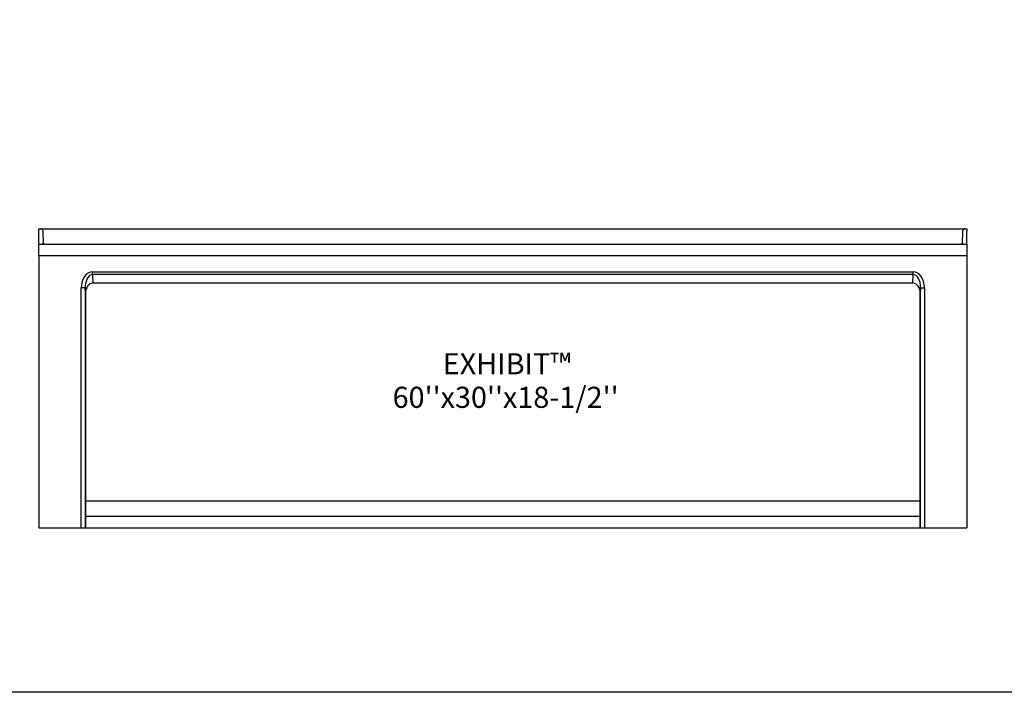
# Model space of a CAD drawing. Units: inches. Extents: x -13 to 228, y 13 to 103.
# Drawn here: x 47 to 110, y 13 to 57 of the extents above; entities that cross this region are included whole.
import ezdxf

# ---------------------------------------------------------------- set-up
doc = ezdxf.new("R2010")
doc.units = ezdxf.units.IN
doc.header["$MEASUREMENT"] = 0
doc.layers.add('ARCHITECT', color=7, linetype='Continuous')
doc.styles.add('FICHE', font='ARIAL.TTF')

msp = doc.modelspace()

# ---------------------------------------------------------------- linework, layer by layer
at = {"color": 7, "linetype": 'Continuous'}
for p, q in [((47.787, 43.119), (47.917, 43.119)), ((47.787, 42.972), (47.787, 43.119)), ((47.917, 43.119), (48.416, 43.119)), ((48.416, 43.119), (106.908, 43.119)), ((106.908, 43.119), (107.408, 43.119)), ((107.408, 43.119), (107.537, 43.119)), ((107.537, 43.119), (107.537, 42.972)), ((47.787, 42.156), (47.787, 42.972)), ((48.046, 42.888), (48.068, 42.231)), ((107.256, 42.231), (107.279, 42.888)), ((107.537, 42.156), (107.537, 42.972)), ((47.787, 42.156), (47.787, 42.119)), ((47.787, 42.119), (49.044, 42.119)), ((47.787, 41.369), (47.787, 42.119)), ((49.044, 42.119), (106.281, 42.119)), ((106.281, 42.119), (107.537, 42.119)), ((107.537, 42.119), (107.537, 42.156)), ((107.537, 42.119), (107.537, 41.369)), ((107.537, 41.369), (47.787, 41.369)), ((47.787, 41.369), (47.787, 23.869)), ((107.537, 41.369), (107.537, 23.869)), ((51.248, 40.171), (51.248, 40.347)), ((51.248, 40.347), (104.077, 40.347)), ((104.077, 40.171), (51.248, 40.171)), ((51.248, 40.171), (51.273, 39.619)), ((104.052, 39.619), (104.077, 40.171)), ((104.077, 40.171), (104.077, 40.347)), ((50.771, 39.32), (50.521, 39.32)), ((50.521, 23.869), (50.521, 39.32)), ((50.771, 39.32), (50.771, 23.869)), ((50.787, 38.934), (50.771, 39.32)), ((104.052, 39.619), (51.273, 39.619)), ((104.554, 39.32), (104.537, 38.934)), ((104.554, 39.32), (104.804, 39.32)), ((104.554, 23.869), (104.554, 39.32)), ((104.804, 39.32), (104.804, 23.869)), ((50.787, 38.934), (50.787, 25.595)), ((104.537, 25.595), (104.537, 38.934)), ((50.787, 25.595), (104.537, 25.595)), ((50.804, 24.603), (50.804, 23.869)), ((104.521, 24.603), (50.804, 24.603)), ((104.521, 23.869), (104.521, 24.603)), ((47.787, 23.869), (50.521, 23.869)), ((50.521, 23.869), (50.771, 23.869)), ((50.771, 23.869), (50.804, 23.869)), ((50.804, 23.869), (104.521, 23.869)), ((104.521, 23.869), (104.554, 23.869)), ((104.554, 23.869), (104.804, 23.869)), ((104.804, 23.869), (107.537, 23.869))]:
    msp.add_line(p, q, dxfattribs=at)
at = {"color": 7, "linetype": 'Continuous', "flags": 128}
for points in [[(48.042, 42.998), (48.042, 42.991), (48.043, 42.97), (48.044, 42.935), (48.046, 42.888)], [(107.279, 42.888), (107.281, 42.935), (107.282, 42.97), (107.283, 42.991), (107.283, 42.998)]]:
    msp.add_lwpolyline(points, dxfattribs=at)
at = {"color": 7, "linetype": 'Continuous'}
for centre, start, end in [((47.917, 42.994), 2, 90), ((107.408, 42.994), 90, 178)]:
    msp.add_arc(centre, 0.125, start, end, dxfattribs=at)
for centre, major_axis, ratio, start_param, end_param in [((51.272, 39.287), (0.046, -1.06), 0.70677, 3.110744, 4.650692), ((51.272, 39.287), (-0.039, 0.884), 0.565308, 6.252337, 7.792285), ((104.053, 39.287), (-0.046, -1.06), 0.70677, 1.632493, 3.172441), ((104.053, 39.287), (0.039, 0.884), 0.565308, 4.774086, 6.314034), ((51.288, 38.912), (0.031, -0.707), 0.70677, 3.110744, 4.650692), ((104.037, 38.912), (-0.031, -0.707), 0.70677, 1.632493, 3.172441), ((50.853, 25.595), (0, 1.5), 0.043661, 1.570796, 2.293531), ((104.472, 25.595), (0, 1.5), 0.043661, 3.989655, 4.712389)]:
    msp.add_ellipse(centre, major_axis=major_axis, ratio=ratio, start_param=start_param, end_param=end_param, dxfattribs=at)
for points, knots in [([(48.08, 42.183), (48.076, 42.193), (48.069, 42.209), (48.07, 42.226), (48.07, 42.231)], [0, 0, 0, 0, 0.686562, 1, 1, 1, 1]), ([(48.148, 42.119), (48.147, 42.119), (48.14, 42.122), (48.121, 42.132), (48.098, 42.153), (48.084, 42.171), (48.081, 42.182), (48.08, 42.183)], [0, 0, 0, 0, 0.016072, 0.295617, 0.644837, 0.979677, 1, 1, 1, 1]), ([(107.23, 42.158), (107.224, 42.152), (107.213, 42.139), (107.194, 42.126), (107.182, 42.121), (107.177, 42.119)], [0, 0, 0, 0, 0.3932609, 0.7377419, 1, 1, 1, 1]), ([(107.255, 42.231), (107.255, 42.227), (107.256, 42.211), (107.247, 42.186), (107.237, 42.166), (107.23, 42.158), (107.23, 42.158)], [0, 0, 0, 0, 0.1442, 0.605306, 0.998391, 1, 1, 1, 1])]:
    msp.add_open_spline(points, degree=3, knots=knots, dxfattribs=at)
at = {"layer": 'ARCHITECT'}
msp.add_lwpolyline([(-13.138, 102.97), (162.188, 102.97), (162.188, 13.275), (-13.138, 13.275)], close=True, dxfattribs=at)

# ---------------------------------------------------------------- texts
at = {"layer": 'ARCHITECT', "char_height": 1.36, "width": 33.22851, "attachment_point": 5, "style": 'FICHE'}
for s, insert in [('EXHIBIT™', (77.914, 34.249)), ("60''x30''x18-1/2''", (77.84, 32.093))]:
    msp.add_mtext(s, dxfattribs=dict(at, insert=insert))

doc.saveas('drawing.dxf')
